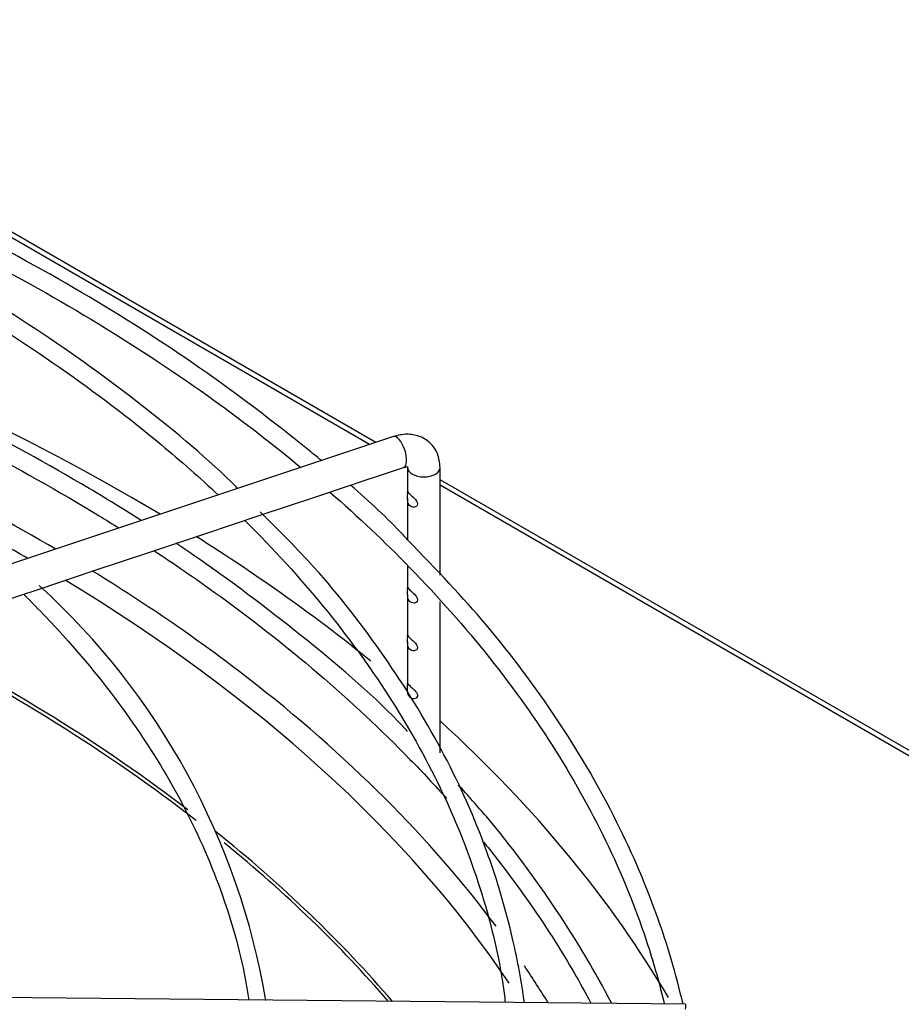
# Paper-space layout 'Layout1' of a CAD drawing. Units: inches. Extents: x 0 to 16.7, y -0.4 to 10.7.
# Drawn here: x 4.6 to 4.7, y 4 to 4.1 of the extents above; entities that cross this region are included whole.
import ezdxf

# ---------------------------------------------------------------- set-up
doc = ezdxf.new("R2010")
doc.units = ezdxf.units.IN
doc.header["$MEASUREMENT"] = 0
for name, color, linetype in [('0510F-3479_-_PAN', 7, 'Continuous'), ('118-00-11752_AF0', 7, 'Continuous'), ('Default', 7, 'Continuous'), ('MANIFOLD_SOLID_B', 7, 'Continuous')]:
    doc.layers.add(name, color=color, linetype=linetype)

# ---------------------------------------------------------------- blocks, each defined once
blk = doc.blocks.new('SE1')
at = {"layer": '0510F-3479_-_PAN', "color": 7, "linetype": 'Continuous'}
for p, q in [((4.636500842337276, 4.08418231460915), (4.525915501326398, 4.148028791010201)), ((4.635572408036619, 4.083872836508931), (4.525915501326398, 4.147183281116571)), ((4.982742744598298, 3.884279459134043), (4.646242750208287, 4.078557821477402)), ((4.982010511551264, 3.883856704187229), (4.646242750208287, 4.077712311583773))]:
    blk.add_line(p, q, dxfattribs=at)
at = {"layer": '118-00-11752_AF0', "color": 7, "linetype": 'Continuous'}
for centre, major_axis, ratio, start_param, end_param in [((4.359084792664981, 3.937482801291813), (-0.3395669291338582, 1.848364616358999e-16), 0.5773502691895606, 3.907087653486681, 4.198802309106595), ((4.359084792664981, 3.937482801291813), (-0.3219500805057088, 3.769392653195227e-16), 0.5773502691895604, 3.920611352764173, 4.006806018047347), ((4.359084792664981, 3.935895799702195), (0.3191750999246064, -5.417235890665027e-16), 0.5773502691895597, 0.7890105417984028, 0.8073373066528682), ((4.359084792664981, 3.937482801291813), (-0.3395669291338582, 1.848364616358999e-16), 0.5773502691895606, 3.759977140595378, 3.883551591675605), ((4.359084792664981, 3.937482801291813), (-0.3219500805057088, 3.769392653195227e-16), 0.5773502691895604, 3.782522472607001, 3.895710384496534), ((4.359084792664981, 3.935895799702195), (0.3191750999246064, -5.417235890665027e-16), 0.5773502691895597, 0.3698563213284212, 0.7638303522396763), ((4.35908479266498, 3.92006887094818), (0.312126390898622, -2.813245855412734e-16), 0.5773502691895603, 0.6470334762160457, 0.8486537032148121), ((4.35908479266498, 3.919519595273816), (-0.312007874015748, 3.286952033668359e-16), 0.5773502691895606, 3.78148629475109, 3.993162414932214), ((4.359084792664981, 3.937482801291813), (-0.3219500805057088, 3.769392653195227e-16), 0.5773502691895604, 3.548827915028255, 3.782522472607001), ((4.359084792664981, 3.937482801291813), (-0.3395669291338582, 1.848364616358999e-16), 0.5773502691895606, 3.467986415691556, 3.704589591610757), ((4.35908479266498, 3.92006887094818), (0.312126390898622, -2.813245855412734e-16), 0.5773502691895603, 0.4580334460552615, 0.6244793145648899), ((4.35908479266498, 3.919519595273816), (-0.312007874015748, 3.286952033668359e-16), 0.5773502691895606, 3.603252983007295, 3.75827814620068), ((4.359084792664981, 3.937482801291813), (-0.3219500805057088, 3.769392653195227e-16), 0.5773502691895604, 3.481895494707187, 3.513995892539014)]:
    blk.add_ellipse(centre, major_axis=major_axis, ratio=ratio, start_param=start_param, end_param=end_param, dxfattribs=at)
at = {"layer": 'MANIFOLD_SOLID_B', "color": 7, "linetype": 'Continuous'}
for p, q in [((4.639168258346041, 4.085071453278738), (4.513441145099782, 4.043162415529988)), ((4.636027570152444, 4.078837093860911), (4.640724497352029, 4.080402736260773)), ((4.641321490365767, 4.080399302930681), (4.641321490365767, 4.076735568606489)), ((4.646242750208287, 4.064142590015835), (4.646242750208287, 4.080399302930681)), ((4.627477904161411, 4.075987205197233), (4.635801086274572, 4.078761599234953)), ((4.635801086274572, 4.078761599234954), (4.636027570152444, 4.078837093860911)), ((4.619053915997961, 4.07317920914275), (4.627477904161411, 4.075987205197233)), ((4.641321490365767, 4.075695070834333), (4.641321490365767, 4.069500127760407)), ((4.610706635066971, 4.070396782165754), (4.619053915997961, 4.073179209142751)), ((4.602365134055723, 4.067616281828672), (4.610706635066971, 4.070396782165754)), ((4.59397137209532, 4.064818361175204), (4.602365134055723, 4.067616281828672)), ((4.58564026371949, 4.062041325049928), (4.59397137209532, 4.064818361175204)), ((4.641321490365767, 4.065588753695017), (4.641321490365767, 4.062270077999502)), ((4.577298084371257, 4.059260598600517), (4.58564026371949, 4.062041325049927)), ((4.641321490365767, 4.061229580227343), (4.641321490365767, 4.055037332696007)), ((4.646242750208287, 4.037324286456538), (4.646242750208287, 4.060089237692023)), ((4.641321490365767, 4.05399683492385), (4.641321490365767, 4.047815893999445)), ((4.683315667293547, 3.999321370966955), (4.537654333430063, 4.00074262255289))]:
    blk.add_line(p, q, dxfattribs=at)
blk.add_arc((4.511844020337513, 3.981530625222363), 0.1096320506309688, 9.65152282419353, 47.65854036362372, dxfattribs=at)
for centre, major_axis, ratio, start_param, end_param in [((4.639946377849036, 4.082737094769755), (-0.0007781195029942533, 0.002334358508982672), 0.4082482904638777, 3.141592653589793, 6.283185307179586), ((4.639946377849036, 4.082737094769755), (-0.0007781195029942533, 0.002334358508982672), 0.4082482904638777, 3.119060222312811, 3.141592653589793), ((4.643782120287027, 4.080399302930681), (-0.00246062992125993, 8.931862385535112e-17), 0.5773502691895966, 0.001424773555894987, 3.142613951076237), ((4.683277254818524, 3.995384550488215), (-3.841247502381133e-05, -0.00393682047873986), 0.01379684123689366, 3.141592653604596, 3.757139673361207)]:
    blk.add_ellipse(centre, major_axis=major_axis, ratio=ratio, start_param=start_param, end_param=end_param, dxfattribs=at)
for points, knots in [([(4.511940458607627, 4.138494326453655), (4.519321483206181, 4.136218971255297), (4.53418303133737, 4.131201740391953), (4.555557975462679, 4.122600605167898), (4.576000241942002, 4.112851259018035), (4.594986690797629, 4.102175793601797), (4.61138071760823, 4.091316099439242), (4.621029710111418, 4.083869020474486), (4.625191267274554, 4.080420411825594)], [0.8281037234315144, 0.8281037234315144, 0.8281037234315144, 0.8281037234315144, 0.8404258877465363, 0.8534399151095453, 0.8664525433860971, 0.8794638433104196, 0.8924741055749579, 0.9032189601013519, 0.9032189601013519, 0.9032189601013519, 0.9032189601013519]), ([(4.62829301573185, 4.081457072642022), (4.627593147718806, 4.082032121710849), (4.621647157466875, 4.08686918286084), (4.610287162292907, 4.095537982557607), (4.592298511832796, 4.106993351132604), (4.572816099099899, 4.117577631474266), (4.552040377158195, 4.127064742983785), (4.534541007860178, 4.134042598453594), (4.524868422105977, 4.137101957760502), (4.52211321895843, 4.137969116235543)], [0.1441369421730866, 0.1441369421730866, 0.1441369421730866, 0.1441369421730866, 0.1651956161895462, 0.3220584193294284, 0.478950060127015, 0.6358512022622719, 0.7927476824371565, 0.9496342634176704, 1, 1, 1, 1]), ([(4.615649428719317, 4.077231970991336), (4.61531765103814, 4.077566757373947), (4.61088582144344, 4.081981621278627), (4.600395451725407, 4.090655415310152), (4.584444851293089, 4.102088680484567), (4.566588256905996, 4.112787716859543), (4.547428729911309, 4.122464664971258), (4.528169108400082, 4.130721693334506), (4.516231957295464, 4.134839328983665), (4.510298543450255, 4.136850325174703)], [0.04363374832909219, 0.04363374832909219, 0.04363374832909219, 0.04363374832909219, 0.05685321442060347, 0.219377624081978, 0.3819582829024669, 0.5445651155797504, 0.7071760769178093, 0.8697786476663248, 0.9914382171439212, 0.9914382171439212, 0.9914382171439212, 0.9914382171439212]), ([(4.508211829854276, 4.134763354363995), (4.509476683629669, 4.134342090634405), (4.518044450010469, 4.131439942498876), (4.533446080010084, 4.125607158939231), (4.553443506806761, 4.116539287166741), (4.572021960716645, 4.106526540326563), (4.589046552172238, 4.095643474583581), (4.602454054614262, 4.085446442292749), (4.609962664894261, 4.078833113747778), (4.612719823111475, 4.076258700688729)], [0.6699948563728962, 0.6699948563728962, 0.6699948563728962, 0.6699948563728962, 0.6747662891628808, 0.7024533552269868, 0.7301370544047969, 0.7578174316548573, 0.7854950295389056, 0.8131711924494791, 0.8303513687569128, 0.8303513687569128, 0.8303513687569128, 0.8303513687569128]), ([(4.513945749699388, 4.10893993772325), (4.520631642422289, 4.106843900969828), (4.534806194079271, 4.102020002639001), (4.555557975462681, 4.093669623953919), (4.576000241941999, 4.083920277804058), (4.589698074200117, 4.076218430256848), (4.596709245088677, 4.071882450513517), (4.59769128896888, 4.071266881937452)], [0.8292217406600703, 0.8292217406600703, 0.8292217406600703, 0.8292217406600703, 0.8404258877465363, 0.8534399151095453, 0.866452543386097, 0.8794638433104195, 0.8816012525661858, 0.8816012525661858, 0.8816012525661858, 0.8816012525661858]), ([(4.601053886970291, 4.072407011875718), (4.598119459457723, 4.074276754816058), (4.588991240031389, 4.079859123349123), (4.572816099099899, 4.088646650260291), (4.552040377158197, 4.09813376176981), (4.53454100786018, 4.105111617239617), (4.524868422105977, 4.108170976546526), (4.52211321895843, 4.109038135021566)], [0.4019611166207366, 0.4019611166207366, 0.4019611166207366, 0.4019611166207366, 0.4789500601270136, 0.6358512022622709, 0.7927476824371584, 0.9496342634176703, 1, 1, 1, 1]), ([(4.646242750208317, 4.080399302930682), (4.646169401778903, 4.081193784748788), (4.646010802728829, 4.082470771042902), (4.644809631817303, 4.084188924473629), (4.643150311134329, 4.085206820601766), (4.64113217172524, 4.085543065041898), (4.639897307620791, 4.085259507955208), (4.639168258346041, 4.085071453278738)], [0, 0, 0, 0, 0.2172195839798155, 0.4084256650723621, 0.6081386600535164, 0.8014048101616972, 1, 1, 1, 1]), ([(4.640724497352029, 4.080402736260773), (4.640888756114205, 4.080443382671339), (4.641173497912232, 4.080516695859776), (4.641408567493751, 4.080478780525097), (4.641370076480861, 4.08045808276681), (4.641283083752691, 4.080651115856032), (4.641310803091895, 4.080470400560833), (4.641321490365797, 4.080399302930681)], [0, 0, 0, 0, 0.1503624999276605, 0.3106948608492234, 0.5030115603300652, 0.8233082440819387, 1, 1, 1, 1]), ([(4.641312291282785, 4.069476575877633), (4.641066357774947, 4.069743966801873), (4.63855944548844, 4.072467520048725), (4.635590976436125, 4.075233486274095), (4.632697061781358, 4.077745727647443)], [0, 0, 0, 0, 0.008388558936143842, 0.09917458425016877, 0.09917458425016877, 0.09917458425016877, 0.09917458425016877]), ([(4.62957695770513, 4.07669084424516), (4.633849469443999, 4.072961382577321), (4.642485280524185, 4.064800479635515), (4.654010613922391, 4.05175320238093), (4.664050302942658, 4.037641405800605), (4.672053112965873, 4.023121105502827), (4.677164068669108, 4.010266373140198), (4.679398387191773, 4.002344170944031), (4.680105394838498, 3.999374877637507)], [0.9070608196782165, 0.9070608196782165, 0.9070608196782165, 0.9070608196782165, 0.9184940722154541, 0.9315060611745998, 0.9445222157624382, 0.9575455465323554, 0.9705793512008956, 0.978286163996585, 0.978286163996585, 0.978286163996585, 0.978286163996585]), ([(4.642685229906278, 4.075328667095555), (4.642512386837728, 4.075622774766803), (4.642217816204084, 4.07586183983482), (4.641751317923989, 4.076270738543307), (4.641561233847908, 4.076456735183798), (4.641341382113906, 4.076730039370149), (4.641314500454286, 4.076818083749453), (4.641333082328126, 4.076609709153713), (4.641338160629823, 4.076284656245345), (4.6413144138874, 4.075579100800796), (4.641327422949271, 4.075243088863245), (4.641528507937542, 4.074739034923584), (4.641704990437174, 4.074553356065085), (4.642161137042104, 4.07435579641781), (4.642456754240437, 4.074358187533675), (4.642836545024138, 4.074701452904458), (4.642858072974827, 4.075034559424307), (4.642685229906278, 4.075328667095555)], [0, 0, 0, 0, 0.125, 0.125, 0.25, 0.25, 0.375, 0.375, 0.5, 0.5, 0.625, 0.625, 0.75, 0.75, 0.875, 0.875, 1, 1, 1, 1]), ([(4.658966161907282, 3.999576091302692), (4.658557976211576, 4.002680917516491), (4.657004103355306, 4.010896174302143), (4.653225845367383, 4.023591809185104), (4.646686726350984, 4.037991325437873), (4.638127499477013, 4.051849706462302), (4.62867786635029, 4.064095516280409), (4.622108888543567, 4.070666445925948), (4.619032966132498, 4.073713052269135)], [0.09027414955822344, 0.09027414955822344, 0.09027414955822344, 0.09027414955822344, 0.1987678956829106, 0.370790944983492, 0.542941053095699, 0.7152696667260589, 0.8877777629415506, 1, 1, 1, 1]), ([(4.616728428432503, 4.072403737175992), (4.617033741517831, 4.072101207870572), (4.621566312746045, 4.067578159636857), (4.629631479845632, 4.058607239709451), (4.639337757846567, 4.045109004548666), (4.647028131031546, 4.031160852478455), (4.652563233445009, 4.016997807072553), (4.655249126499866, 4.006138147957953), (4.655969088780309, 4.000543011146993), (4.656075471254054, 3.999591756855829)], [0.8388597316564316, 0.8388597316564316, 0.8388597316564316, 0.8388597316564316, 0.8408475987951634, 0.8685277713059197, 0.8962172578529068, 0.9239234992528372, 0.9516548087237265, 0.9794177440737704, 0.9850648798023081, 0.9850648798023081, 0.9850648798023081, 0.9850648798023081]), ([(4.641312291282785, 4.040545594663656), (4.641066357774946, 4.040812985587896), (4.636890581057202, 4.045349622269977), (4.626253013377993, 4.054423478118009), (4.614487820687406, 4.063401483589546), (4.607549538840956, 4.068141019896472), (4.606326866874903, 4.068960926463355)], [0, 0, 0, 0, 0.008388558936141401, 0.1651956161895441, 0.3220584193294267, 0.3551440625906236, 0.3551440625906236, 0.3551440625906236, 0.3551440625906236]), ([(4.682936170129259, 3.99933439746518), (4.68186275324125, 4.003911533525618), (4.679070369515313, 4.013429434784899), (4.672760534477064, 4.027921409576976), (4.66420589549896, 4.042455357398232), (4.653611401047374, 4.056676151183352), (4.645838254454344, 4.064805751373449), (4.641312291282785, 4.069476575877633)], [0.206996347392975, 0.206996347392975, 0.206996347392975, 0.206996347392975, 0.3527559531981793, 0.5165443373109191, 0.6804810792089462, 0.8445709139052383, 1, 1, 1, 1]), ([(4.602994466277469, 4.067859901958058), (4.606111558007771, 4.065807330845523), (4.614820107618034, 4.059812994998882), (4.628096411731298, 4.049412934573483), (4.63941321878917, 4.03883640347353), (4.64543906529296, 4.032383097968157), (4.647223121074207, 4.03038697886374)], [0.8855012307587792, 0.8855012307587792, 0.8855012307587792, 0.8855012307587792, 0.8924741055749578, 0.9054839419189626, 0.918494072215454, 0.9242437937161502, 0.9242437937161502, 0.9242437937161502, 0.9242437937161502]), ([(4.583315245752046, 4.061264920950468), (4.5856647799984, 4.05893992166575), (4.591687916837054, 4.052591329249655), (4.600162217394096, 4.041876550948958), (4.607977026304368, 4.02899510101746), (4.613654199052944, 4.015862024797108), (4.616417546362324, 4.005872602954221), (4.617201519608853, 4.000755529444861), (4.617308884732493, 3.99997055535427)], [0.8402628393054236, 0.8402628393054236, 0.8402628393054236, 0.8402628393054236, 0.8579051411804021, 0.8877060833808321, 0.9175245012925335, 0.9473720084083238, 0.9772593723627233, 0.9826543899007559, 0.9826543899007559, 0.9826543899007559, 0.9826543899007559]), ([(4.642685229906278, 4.060863176488566), (4.642512386837728, 4.061157284159814), (4.642217816204084, 4.061396349227832), (4.641751317923989, 4.061805247936319), (4.641561233847908, 4.061991244576809), (4.641341382113906, 4.06226454876316), (4.641314500454286, 4.062352593142466), (4.641333082328126, 4.062144218546726), (4.641338160629823, 4.061819165638356), (4.6413144138874, 4.061113610193807), (4.64132742294927, 4.060777598256257), (4.641528507937542, 4.060273544316597), (4.641704990437174, 4.060087865458097), (4.642161137042104, 4.059890305810821), (4.642456754240437, 4.059892696926688), (4.642836545024138, 4.06023596229747), (4.642858072974827, 4.060569068817319), (4.642685229906278, 4.060863176488566)], [0, 0, 0, 0, 0.125, 0.125, 0.25, 0.25, 0.375, 0.375, 0.5, 0.5, 0.625, 0.625, 0.75, 0.75, 0.875, 0.875, 1, 1, 1, 1]), ([(4.642685229906277, 4.053630431185073), (4.642512386837728, 4.053924538856321), (4.642217816204084, 4.054163603924338), (4.641751317923989, 4.054572502632825), (4.641561233847908, 4.054758499273316), (4.641341382113906, 4.055031803459666), (4.641314500454286, 4.055119847838971), (4.641333082328126, 4.054911473243231), (4.641338160629823, 4.054586420334862), (4.6413144138874, 4.053880864890314), (4.64132742294927, 4.053544852952763), (4.641528507937542, 4.053040799013102), (4.641704990437174, 4.052855120154603), (4.642161137042104, 4.052657560507328), (4.642456754240437, 4.052659951623193), (4.642836545024138, 4.053003216993976), (4.642858072974827, 4.053336323513825), (4.642685229906277, 4.053630431185073)], [0, 0, 0, 0, 0.125, 0.125, 0.25, 0.25, 0.375, 0.375, 0.5, 0.5, 0.625, 0.625, 0.75, 0.75, 0.875, 0.875, 1, 1, 1, 1]), ([(4.642589454617292, 4.04653947402779), (4.6423764507918, 4.046819452646547), (4.642089823781666, 4.047039936837519), (4.641652395595321, 4.047431209452501), (4.641488071347822, 4.04761018090149), (4.641316029754082, 4.04784207086728), (4.641316723543382, 4.047882979793717), (4.641342617603184, 4.047546339183133), (4.641326333439121, 4.047173694946548), (4.641317481880435, 4.046475666200431), (4.641359437246615, 4.046168688021416), (4.641608693355495, 4.045712353000882), (4.641807969435017, 4.045547310934735), (4.642294656116981, 4.04541741612838), (4.642588216021686, 4.045478610201645), (4.642800381452814, 4.045804724556279), (4.642828087978382, 4.045949291847153), (4.642775107035818, 4.046246438933068), (4.642695956530038, 4.046399484718413), (4.642589454617292, 4.04653947402779)], [0, 0, 0, 0, 0.1250000000000011, 0.1250000000000011, 0.2500000000000023, 0.2500000000000023, 0.3750000000000034, 0.3750000000000034, 0.5000000000000046, 0.5000000000000046, 0.6250000000000054, 0.6250000000000054, 0.7500000000000063, 0.7500000000000063, 0.8750000000000073, 0.8750000000000073, 0.9375000000000037, 0.9375000000000037, 1, 1, 1, 1]), ([(4.672153422106926, 3.999437154146203), (4.669702697886917, 4.004183424541434), (4.664075754603595, 4.013699509016982), (4.655725027826912, 4.024908080424353), (4.650460802732142, 4.030851099499633), (4.649011979757325, 4.032434702641539)], [0.5118090271177476, 0.5118090271177476, 0.5118090271177476, 0.5118090271177476, 0.6733232966691742, 0.8410890305918248, 0.9013884005908193, 0.9013884005908193, 0.9013884005908193, 0.9013884005908193]), ([(4.652833880156939, 4.023793570241918), (4.653117954915071, 4.023442412790262), (4.657100693935641, 4.018478801716819), (4.662821546351091, 4.010437566038111), (4.667379899157903, 4.002577005386122), (4.669009158117984, 3.999504118799809)], [0.9305135859704147, 0.9305135859704147, 0.9305135859704147, 0.9305135859704147, 0.9315060611745997, 0.9445222157624381, 0.9527660402766991, 0.9527660402766991, 0.9527660402766991, 0.9527660402766991])]:
    blk.add_open_spline(points, degree=3, knots=knots, dxfattribs=at)

psp = doc.layouts.get("Layout1")

# ---------------------------------------------------------------- block references
at = {"layer": 'Default'}
psp.add_blockref('SE1', (0, 0), dxfattribs=at)

doc.saveas('drawing.dxf')
